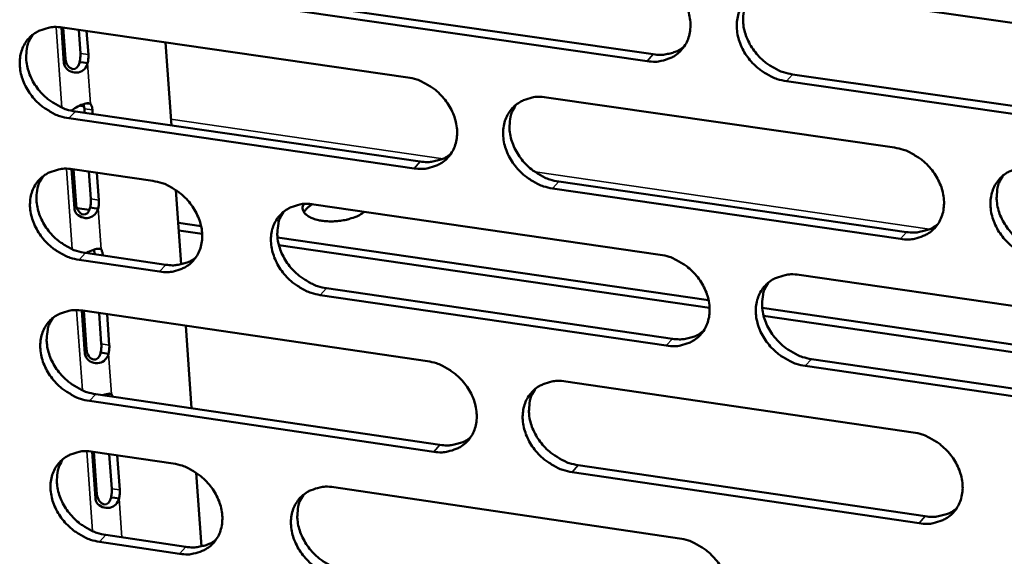
# Model space of a CAD drawing. Units: millimetres. Extents: x 65 to 5840, y 100 to 4100.
# Drawn here: x 5269 to 5316, y 3142 to 3168 of the extents above; entities that cross this region are included whole.
import ezdxf

# ---------------------------------------------------------------- set-up
doc = ezdxf.new("R2010")
doc.units = ezdxf.units.MM
doc.header["$LTSCALE"] = 20
doc.layers.add('Visible (ISO)', color=7, linetype='Continuous', lineweight=50)
doc.layers.add('Visible Narrow (ISO)', color=7, linetype='Continuous', lineweight=35)

msp = doc.modelspace()

# ---------------------------------------------------------------- linework, layer by layer
at = {"layer": 'Visible (ISO)'}
for p, q in [((5305.098, 3169.17), (5321.59, 3166.812)), ((5298.819, 3165.807), (5282.471, 3168.158)), ((5282.769, 3168.477), (5299.114, 3166.128)), ((5271.329, 3165.718), (5271.208, 3167.394)), ((5271.257, 3167.388), (5287.534, 3165.041)), ((5271.296, 3167.382), (5271.402, 3165.91)), ((5272.103, 3166.17), (5272.023, 3167.277)), ((5272.4, 3167.223), (5272.48, 3166.116)), ((5276.114, 3166.687), (5276.393, 3162.776)), ((5272.254, 3165.738), (5272.069, 3165.765)), ((5272.446, 3165.71), (5272.254, 3165.738)), ((5321.866, 3162.494), (5305.385, 3164.863)), ((5305.678, 3165.184), (5322.155, 3162.816)), ((5294.071, 3164.098), (5310.479, 3161.732)), ((5271.866, 3163.432), (5288.128, 3161.076)), ((5272.291, 3163.565), (5272.248, 3163.775)), ((5272.305, 3163.368), (5272.291, 3163.565)), ((5272.407, 3163.816), (5272.585, 3163.791)), ((5272.668, 3163.51), (5272.682, 3163.314)), ((5287.832, 3160.755), (5271.566, 3163.113)), ((5271.825, 3158.861), (5271.691, 3160.717)), ((5271.739, 3160.711), (5275.525, 3160.16)), ((5271.778, 3160.705), (5271.898, 3159.055)), ((5272.598, 3159.316), (5272.505, 3160.599)), ((5272.882, 3160.544), (5272.974, 3159.261)), ((5276.611, 3159.728), (5276.861, 3156.234)), ((5310.762, 3157.431), (5294.365, 3159.808)), ((5294.659, 3160.13), (5311.053, 3157.754)), ((5271.934, 3158.881), (5272.534, 3158.794)), ((5272.748, 3158.885), (5272.564, 3158.911)), ((5272.94, 3158.857), (5272.748, 3158.885)), ((5283.112, 3159.057), (5299.437, 3156.684)), ((5276.722, 3158.184), (5277.797, 3158.027)), ((5276.747, 3157.827), (5277.846, 3157.667)), ((5281.396, 3157.503), (5301.721, 3154.542)), ((5272.785, 3156.717), (5272.743, 3156.924)), ((5272.905, 3156.966), (5273.078, 3156.941)), ((5281.461, 3157.14), (5301.768, 3154.18)), ((5275.831, 3155.892), (5272.048, 3156.445)), ((5272.347, 3156.766), (5276.13, 3156.213)), ((5272.786, 3156.702), (5272.785, 3156.717)), ((5273.162, 3156.662), (5273.163, 3156.647)), ((5305.994, 3155.731), (5322.451, 3153.339)), ((5283.71, 3155.106), (5300.021, 3152.724)), ((5299.727, 3152.401), (5283.413, 3154.784)), ((5304.247, 3154.174), (5324.746, 3151.187)), ((5272.319, 3152.021), (5272.172, 3154.055)), ((5272.221, 3154.048), (5288.464, 3151.668)), ((5272.26, 3154.042), (5272.392, 3152.216)), ((5273.091, 3152.478), (5272.986, 3153.936)), ((5273.362, 3153.881), (5273.467, 3152.423)), ((5304.311, 3153.809), (5324.792, 3150.825)), ((5277.068, 3153.338), (5277.346, 3149.449)), ((5273.242, 3152.046), (5273.057, 3152.073)), ((5273.433, 3152.018), (5273.242, 3152.046)), ((5322.726, 3149.04), (5306.279, 3151.443)), ((5306.571, 3151.767), (5323.014, 3149.366)), ((5294.988, 3150.712), (5311.362, 3148.313)), ((5272.828, 3150.114), (5289.057, 3147.725)), ((5273.249, 3150.052), (5273.236, 3150.089)), ((5273.401, 3150.132), (5273.571, 3150.107)), ((5273.571, 3150.107), (5273.625, 3149.997)), ((5288.761, 3147.401), (5272.529, 3149.792)), ((5272.813, 3145.196), (5272.653, 3147.407)), ((5272.701, 3147.4), (5276.479, 3146.843)), ((5272.74, 3147.395), (5272.885, 3145.392)), ((5273.583, 3145.655), (5273.466, 3147.288)), ((5273.841, 3147.232), (5273.959, 3145.599)), ((5295.574, 3146.766), (5311.934, 3144.358)), ((5277.563, 3146.41), (5277.811, 3142.936)), ((5311.644, 3144.031), (5295.281, 3146.441)), ((5284.05, 3145.724), (5300.342, 3143.318)), ((5273.734, 3145.224), (5273.55, 3145.251)), ((5273.925, 3145.195), (5273.734, 3145.224)), ((5273.307, 3143.477), (5277.082, 3142.917)), ((5276.784, 3142.593), (5273.008, 3143.154))]:
    msp.add_line(p, q, dxfattribs=at)
at = {"layer": 'Visible (ISO)', "flags": 128}
for points in [[(5298.528, 3170.11, -0.033021), (5298.959, 3170.013, -0.053503), (5299.211, 3169.908, -0.013998), (5299.66, 3169.646, -0.032442), (5299.842, 3169.515, -0.031483), (5300.117, 3169.259, -0.031327), (5300.358, 3168.969, -0.0334), (5300.553, 3168.663, -0.032466), (5300.71, 3168.325, -0.037395), (5300.809, 3167.996, -0.036008), (5300.861, 3167.644, -0.042856), (5300.858, 3167.321, -0.041641), (5300.799, 3166.995, -0.047818), (5300.691, 3166.706, -0.04727), (5300.529, 3166.439, -0.049101), (5300.323, 3166.214, -0.049238), (5300.077, 3166.033, -0.045381), (5299.892, 3165.945, -0.021871), (5299.488, 3165.815, -0.06374), (5299.215, 3165.777, -0.04414), (5298.819, 3165.807)], [(5305.385, 3164.863, -0.032991), (5304.954, 3164.961, -0.053446), (5304.701, 3165.066, -0.013968), (5304.252, 3165.329, -0.032413), (5304.07, 3165.459, -0.031489), (5303.795, 3165.715, -0.031325), (5303.554, 3166.005, -0.033424), (5303.359, 3166.311, -0.032482), (5303.203, 3166.65, -0.037425), (5303.103, 3166.978, -0.036031), (5303.051, 3167.33, -0.042875), (5303.054, 3167.653, -0.041649), (5303.113, 3167.98, -0.047804), (5303.222, 3168.269, -0.047238), (5303.384, 3168.536, -0.049054), (5303.591, 3168.762, -0.049169), (5303.837, 3168.943, -0.045337), (5304.023, 3169.032, -0.021831), (5304.428, 3169.162, -0.063702), (5304.701, 3169.2, -0.044103), (5305.098, 3169.17)], [(5303.64, 3168.804, 0.042381), (5303.46, 3168.475, 0.066293), (5303.392, 3168.245, 0.020981), (5303.345, 3167.816, 0.041775), (5303.348, 3167.6, 0.035183), (5303.407, 3167.252, 0.036548), (5303.511, 3166.93, 0.03189), (5303.671, 3166.598, 0.032781), (5303.867, 3166.299, 0.03087), (5304.108, 3166.016, 0.031), (5304.381, 3165.766, 0.031986), (5304.559, 3165.639, 0.013622), (5305.004, 3165.382, 0.052865), (5305.252, 3165.28, 0.032541), (5305.678, 3165.184)], [(5271.566, 3163.113, -0.032932), (5271.139, 3163.21, -0.053445), (5270.89, 3163.314, -0.013934), (5270.446, 3163.575, -0.032339), (5270.265, 3163.705, -0.031245), (5269.993, 3163.959, -0.031119), (5269.753, 3164.247, -0.03311), (5269.559, 3164.55, -0.032176), (5269.403, 3164.886, -0.037102), (5269.303, 3165.212, -0.035676), (5269.249, 3165.562, -0.042665), (5269.25, 3165.882, -0.041381), (5269.307, 3166.207, -0.047875), (5269.412, 3166.494, -0.047263), (5269.571, 3166.759, -0.049439), (5269.773, 3166.983, -0.049522), (5270.015, 3167.163, -0.045793), (5270.197, 3167.251, -0.022122), (5270.596, 3167.379, -0.064119), (5270.866, 3167.418, -0.044495), (5271.257, 3167.388)], [(5269.851, 3167.049, 0.042711), (5269.669, 3166.724, 0.066793), (5269.6, 3166.496, 0.021271), (5269.55, 3166.07, 0.042058), (5269.552, 3165.853, 0.035216), (5269.609, 3165.506, 0.036624), (5269.712, 3165.183, 0.03186), (5269.87, 3164.851, 0.032764), (5270.064, 3164.551, 0.030877), (5270.304, 3164.267, 0.030984), (5270.575, 3164.016, 0.032111), (5270.754, 3163.889, 0.013748), (5271.196, 3163.631, 0.053133), (5271.443, 3163.528, 0.032691), (5271.866, 3163.432)], [(5299.114, 3166.128, 0.034072), (5299.438, 3166.099, 0.05227), (5299.65, 3166.117, 0.014158), (5299.911, 3166.174, 0.015529), (5300.145, 3166.241, 0.057442), (5300.317, 3166.318, 0.035754), (5300.566, 3166.491)], [(5272.069, 3165.765, 0.018425), (5272.089, 3165.868, 0.018425), (5272.101, 3165.972, 0.017505), (5272.106, 3166.071, 0.017505), (5272.103, 3166.17)], [(5272.48, 3166.116, -0.017498), (5272.483, 3166.016, -0.017498), (5272.478, 3165.917, -0.018418), (5272.466, 3165.813, -0.018418), (5272.446, 3165.71)], [(5287.534, 3165.041, -0.032963), (5287.963, 3164.943, -0.05345), (5288.214, 3164.839, -0.013959), (5288.66, 3164.577, -0.032378), (5288.842, 3164.447, -0.031378), (5289.115, 3164.191, -0.031229), (5289.356, 3163.903, -0.03329), (5289.55, 3163.598, -0.032351), (5289.707, 3163.26, -0.037306), (5289.807, 3162.933, -0.035901), (5289.859, 3162.582, -0.042832), (5289.857, 3162.261, -0.041596), (5289.799, 3161.935, -0.047902), (5289.692, 3161.648, -0.047342), (5289.531, 3161.383, -0.049267), (5289.326, 3161.158, -0.049397), (5289.082, 3160.979, -0.045524), (5288.898, 3160.891, -0.021957), (5288.497, 3160.762, -0.063847), (5288.225, 3160.724, -0.044257), (5287.832, 3160.755)], [(5294.365, 3159.808, -0.032932), (5293.935, 3159.906, -0.053393), (5293.684, 3160.011, -0.013929), (5293.237, 3160.273, -0.032349), (5293.055, 3160.403, -0.031384), (5292.782, 3160.658, -0.031227), (5292.541, 3160.947, -0.033314), (5292.347, 3161.252, -0.032366), (5292.19, 3161.589, -0.037336), (5292.09, 3161.916, -0.035924), (5292.038, 3162.267, -0.042851), (5292.04, 3162.589, -0.041604), (5292.099, 3162.915, -0.047888), (5292.206, 3163.202, -0.047309), (5292.367, 3163.468, -0.04922), (5292.572, 3163.693, -0.049328), (5292.817, 3163.873, -0.04548), (5293.001, 3163.961, -0.021916), (5293.404, 3164.09, -0.06381), (5293.676, 3164.128, -0.04422), (5294.071, 3164.098)], [(5272.585, 3163.791, -0.030165), (5272.616, 3163.735, -0.030165), (5272.64, 3163.677, -0.040291), (5272.66, 3163.595, -0.040291), (5272.668, 3163.51)], [(5292.628, 3163.74, 0.042445), (5292.448, 3163.413, 0.066413), (5292.381, 3163.184, 0.02104), (5292.334, 3162.757, 0.041822), (5292.337, 3162.541, 0.035136), (5292.396, 3162.195, 0.03652), (5292.5, 3161.873, 0.031819), (5292.659, 3161.542, 0.032717), (5292.854, 3161.243, 0.030807), (5293.095, 3160.961, 0.030931), (5293.367, 3160.711, 0.031954), (5293.545, 3160.585, 0.013609), (5293.988, 3160.328, 0.052855), (5294.236, 3160.225, 0.032516), (5294.659, 3160.13)], [(5310.479, 3161.732, -0.032962), (5310.911, 3161.634, -0.053397), (5311.164, 3161.529, -0.013954), (5311.613, 3161.266, -0.032387), (5311.796, 3161.135, -0.031517), (5312.071, 3160.879, -0.031337), (5312.313, 3160.589, -0.033496), (5312.507, 3160.283, -0.032543), (5312.664, 3159.944, -0.037542), (5312.763, 3159.616, -0.036152), (5312.815, 3159.264, -0.043018), (5312.811, 3158.941, -0.041819), (5312.751, 3158.615, -0.047911), (5312.642, 3158.326, -0.047385), (5312.478, 3158.06, -0.049045), (5312.271, 3157.835, -0.049201), (5312.024, 3157.655, -0.045211), (5311.839, 3157.567, -0.021751), (5311.433, 3157.438, -0.063539), (5311.159, 3157.401, -0.043982), (5310.762, 3157.431)], [(5288.128, 3161.076, 0.033909), (5288.449, 3161.047, 0.052059), (5288.659, 3161.064, 0.014039), (5288.917, 3161.12, 0.01541), (5289.148, 3161.185, 0.057255), (5289.319, 3161.261, 0.035597), (5289.565, 3161.431)], [(5272.048, 3156.445, -0.032874), (5271.622, 3156.542, -0.053366), (5271.373, 3156.647, -0.013893), (5270.929, 3156.908, -0.03228), (5270.749, 3157.037, -0.03121), (5270.476, 3157.291, -0.031076), (5270.237, 3157.579, -0.033103), (5270.044, 3157.882, -0.032157), (5269.887, 3158.218, -0.037131), (5269.787, 3158.542, -0.035694), (5269.733, 3158.892, -0.042734), (5269.735, 3159.211, -0.041447), (5269.791, 3159.535, -0.047964), (5269.896, 3159.821, -0.047357), (5270.055, 3160.085, -0.049495), (5270.257, 3160.309, -0.049585), (5270.499, 3160.488, -0.045779), (5270.681, 3160.575, -0.022105), (5271.079, 3160.703, -0.064072), (5271.349, 3160.741, -0.044474), (5271.739, 3160.711)], [(5317.347, 3156.477, -0.032932), (5316.915, 3156.575, -0.053339), (5316.662, 3156.681, -0.013924), (5316.212, 3156.944, -0.032358), (5316.029, 3157.075, -0.031523), (5315.754, 3157.331, -0.031334), (5315.512, 3157.621, -0.03352), (5315.318, 3157.927, -0.032559), (5315.161, 3158.266, -0.037573), (5315.062, 3158.594, -0.036175), (5315.011, 3158.946, -0.043037), (5315.015, 3159.269, -0.041827), (5315.075, 3159.596, -0.047897), (5315.184, 3159.885, -0.047352), (5315.348, 3160.151, -0.048998), (5315.556, 3160.376, -0.049132), (5315.803, 3160.557, -0.045167), (5315.989, 3160.645, -0.021711), (5316.396, 3160.774, -0.063502), (5316.671, 3160.812, -0.043945), (5317.069, 3160.782)], [(5270.33, 3160.371, 0.042639), (5270.15, 3160.046, 0.066719), (5270.082, 3159.819, 0.021212), (5270.034, 3159.394, 0.041985), (5270.036, 3159.178, 0.035127), (5270.095, 3158.832, 0.036541), (5270.198, 3158.511, 0.031766), (5270.356, 3158.18, 0.032675), (5270.55, 3157.881, 0.030777), (5270.789, 3157.598, 0.030888), (5271.06, 3157.348, 0.031998), (5271.238, 3157.222, 0.013664), (5271.679, 3156.964, 0.052981), (5271.925, 3156.862, 0.032577), (5272.347, 3156.766)], [(5275.525, 3160.16, -0.032904), (5275.952, 3160.063, -0.053399), (5276.202, 3159.958, -0.01392), (5276.646, 3159.697, -0.032313), (5276.827, 3159.567, -0.031267), (5277.1, 3159.313, -0.031126), (5277.34, 3159.025, -0.033171), (5277.533, 3158.721, -0.032227), (5277.69, 3158.385, -0.037206), (5277.79, 3158.06, -0.035784), (5277.843, 3157.71, -0.042799), (5277.841, 3157.39, -0.04154), (5277.784, 3157.066, -0.047984), (5277.679, 3156.78, -0.04741), (5277.519, 3156.516, -0.049443), (5277.316, 3156.292, -0.049566), (5277.074, 3156.114, -0.045682), (5276.891, 3156.027, -0.022052), (5276.492, 3155.899, -0.063969), (5276.222, 3155.861, -0.044386), (5275.831, 3155.892)], [(5315.588, 3160.404, 0.042174), (5315.411, 3160.075, 0.066027), (5315.346, 3159.845, 0.020805), (5315.302, 3159.417, 0.04158), (5315.306, 3159.202, 0.035047), (5315.367, 3158.856, 0.036407), (5315.472, 3158.536, 0.03177), (5315.633, 3158.206, 0.032662), (5315.829, 3157.908, 0.030728), (5316.07, 3157.627, 0.03087), (5316.342, 3157.379, 0.03179), (5316.52, 3157.254, 0.013466), (5316.965, 3156.998, 0.052568), (5317.212, 3156.896, 0.032334), (5317.637, 3156.801)], [(5272.564, 3158.911, 0.018415), (5272.584, 3159.014, 0.018415), (5272.596, 3159.118, 0.017477), (5272.6, 3159.217, 0.017477), (5272.598, 3159.316)], [(5272.974, 3159.261, -0.01747), (5272.977, 3159.162, -0.01747), (5272.972, 3159.063, -0.018408), (5272.96, 3158.959, -0.018408), (5272.94, 3158.857)], [(5283.413, 3154.784, -0.032874), (5282.985, 3154.882, -0.05334), (5282.735, 3154.987, -0.013891), (5282.29, 3155.248, -0.032284), (5282.109, 3155.378, -0.031279), (5281.836, 3155.633, -0.031129), (5281.596, 3155.921, -0.033204), (5281.403, 3156.225, -0.032252), (5281.246, 3156.561, -0.037248), (5281.146, 3156.886, -0.035818), (5281.093, 3157.236, -0.042827), (5281.095, 3157.556, -0.041559), (5281.153, 3157.881, -0.047971), (5281.258, 3158.167, -0.04738), (5281.419, 3158.432, -0.049386), (5281.622, 3158.655, -0.049488), (5281.865, 3158.835, -0.045623), (5282.048, 3158.922, -0.022002), (5282.448, 3159.05, -0.063918), (5282.719, 3159.088, -0.044336), (5283.112, 3159.057)], [(5285.497, 3158.711, -0.026618), (5285.27, 3158.555, -0.048533), (5285.134, 3158.49, -0.010359), (5284.789, 3158.371, -0.025117), (5284.644, 3158.332, -0.01951), (5284.363, 3158.284, -0.020295), (5284.09, 3158.258, -0.021655), (5283.829, 3158.256, -0.019725), (5283.543, 3158.278, -0.028943), (5283.328, 3158.315, -0.023957), (5283.073, 3158.388, -0.046393), (5282.905, 3158.463, -0.043292), (5282.741, 3158.574, -0.079734), (5282.658, 3158.667, -0.061199), (5282.588, 3158.813, -0.12571), (5282.58, 3158.927, -0.09004), (5282.635, 3159.074)], [(5283.058, 3159.065, 0.043646), (5282.92, 3158.986, 0.043646), (5282.797, 3158.885, 0.034624), (5282.713, 3158.79, 0.034624), (5282.643, 3158.685)], [(5281.684, 3158.708, 0.042507), (5281.505, 3158.383, 0.066531), (5281.438, 3158.155, 0.021098), (5281.391, 3157.73, 0.041868), (5281.394, 3157.514, 0.035088), (5281.454, 3157.169, 0.03649), (5281.557, 3156.848, 0.031747), (5281.716, 3156.518, 0.032653), (5281.911, 3156.219, 0.030743), (5282.15, 3155.937, 0.030863), (5282.421, 3155.688, 0.031921), (5282.599, 3155.562, 0.013595), (5283.041, 3155.305, 0.052843), (5283.287, 3155.202, 0.03249), (5283.71, 3155.106)], [(5311.053, 3157.754, 0.034508), (5311.383, 3157.725, 0.052777), (5311.599, 3157.744, 0.014476), (5311.864, 3157.803, 0.015902), (5312.102, 3157.871, 0.058091), (5312.277, 3157.951, 0.036242), (5312.528, 3158.129)], [(5273.078, 3156.941, -0.030264), (5273.109, 3156.886, -0.030264), (5273.133, 3156.828, -0.04049), (5273.154, 3156.746, -0.04049), (5273.162, 3156.662)], [(5276.13, 3156.213, 0.03372), (5276.447, 3156.184, 0.051817), (5276.654, 3156.201, 0.013901), (5276.909, 3156.255, 0.01527), (5277.137, 3156.318, 0.05703), (5277.306, 3156.392, 0.035412), (5277.55, 3156.559)], [(5299.437, 3156.684, -0.032904), (5299.867, 3156.586, -0.053344), (5300.119, 3156.481, -0.013915), (5300.567, 3156.219, -0.032323), (5300.748, 3156.088, -0.031412), (5301.022, 3155.833, -0.031239), (5301.263, 3155.544, -0.033385), (5301.457, 3155.239, -0.032427), (5301.614, 3154.901, -0.037452), (5301.713, 3154.575, -0.036045), (5301.765, 3154.224, -0.042995), (5301.762, 3153.902, -0.041774), (5301.703, 3153.577, -0.047996), (5301.595, 3153.29, -0.047457), (5301.433, 3153.025, -0.049211), (5301.227, 3152.801, -0.049361), (5300.982, 3152.622, -0.045354), (5300.798, 3152.535, -0.021837), (5300.394, 3152.407, -0.063646), (5300.122, 3152.37, -0.044098), (5299.727, 3152.401)], [(5306.279, 3151.443, -0.032874), (5305.849, 3151.542, -0.053287), (5305.597, 3151.647, -0.013886), (5305.149, 3151.91, -0.032294), (5304.967, 3152.04, -0.031418), (5304.693, 3152.296, -0.031236), (5304.452, 3152.585, -0.033409), (5304.258, 3152.89, -0.032443), (5304.102, 3153.227, -0.037483), (5304.002, 3153.554, -0.036068), (5303.95, 3153.905, -0.043013), (5303.954, 3154.227, -0.041782), (5304.013, 3154.552, -0.047981), (5304.121, 3154.84, -0.047424), (5304.283, 3155.104, -0.049164), (5304.49, 3155.329, -0.049292), (5304.735, 3155.509, -0.045309), (5304.92, 3155.596, -0.021796), (5305.325, 3155.725, -0.063609), (5305.598, 3155.762, -0.044061), (5305.994, 3155.731)], [(5304.529, 3155.363, 0.04224), (5304.353, 3155.035, 0.066149), (5304.288, 3154.806, 0.020865), (5304.243, 3154.38, 0.04163), (5304.248, 3154.165, 0.035003), (5304.309, 3153.821, 0.03638), (5304.414, 3153.501, 0.031701), (5304.574, 3153.172, 0.032601), (5304.769, 3152.875, 0.030667), (5305.009, 3152.594, 0.030805), (5305.281, 3152.346, 0.031761), (5305.458, 3152.221, 0.013455), (5305.901, 3151.965, 0.052561), (5306.148, 3151.863, 0.032312), (5306.571, 3151.767)], [(5272.529, 3149.792, -0.032816), (5272.103, 3149.89, -0.053286), (5271.854, 3149.994, -0.013852), (5271.411, 3150.255, -0.032221), (5271.231, 3150.385, -0.031176), (5270.959, 3150.639, -0.031032), (5270.72, 3150.925, -0.033095), (5270.527, 3151.228, -0.032138), (5270.37, 3151.563, -0.037159), (5270.27, 3151.888, -0.035712), (5270.217, 3152.236, -0.042803), (5270.218, 3152.555, -0.041513), (5270.275, 3152.878, -0.048053), (5270.379, 3153.163, -0.047451), (5270.538, 3153.427, -0.049551), (5270.74, 3153.649, -0.049647), (5270.981, 3153.827, -0.045766), (5271.164, 3153.914, -0.022087), (5271.561, 3154.042, -0.064025), (5271.831, 3154.079, -0.044453), (5272.221, 3154.048)], [(5270.809, 3153.707, 0.042568), (5270.63, 3153.383, 0.066646), (5270.563, 3153.156, 0.021154), (5270.517, 3152.733, 0.041912), (5270.52, 3152.518, 0.035038), (5270.579, 3152.173, 0.036458), (5270.682, 3151.853, 0.031674), (5270.841, 3151.524, 0.032587), (5271.035, 3151.226, 0.030678), (5271.274, 3150.945, 0.030793), (5271.544, 3150.696, 0.031887), (5271.721, 3150.57, 0.013581), (5272.162, 3150.313, 0.05283), (5272.407, 3150.21, 0.032464), (5272.828, 3150.114)], [(5300.021, 3152.724, 0.034341), (5300.347, 3152.695, 0.052562), (5300.561, 3152.712, 0.014353), (5300.823, 3152.77, 0.015778), (5301.057, 3152.837, 0.057899), (5301.231, 3152.915, 0.03608), (5301.48, 3153.09)], [(5273.057, 3152.073, 0.018404), (5273.077, 3152.176, 0.018404), (5273.089, 3152.28, 0.01745), (5273.094, 3152.379, 0.01745), (5273.091, 3152.478)], [(5273.467, 3152.423, -0.017443), (5273.47, 3152.324, -0.017443), (5273.465, 3152.225, -0.018397), (5273.453, 3152.121, -0.018397), (5273.433, 3152.018)], [(5288.464, 3151.668, -0.032846), (5288.893, 3151.57, -0.053291), (5289.143, 3151.465, -0.013877), (5289.589, 3151.203, -0.032259), (5289.77, 3151.073, -0.031307), (5290.043, 3150.819, -0.031141), (5290.283, 3150.53, -0.033275), (5290.476, 3150.226, -0.032312), (5290.633, 3149.89, -0.037363), (5290.732, 3149.565, -0.035938), (5290.785, 3149.215, -0.042971), (5290.782, 3148.895, -0.041729), (5290.724, 3148.571, -0.04808), (5290.618, 3148.285, -0.047529), (5290.457, 3148.022, -0.049378), (5290.253, 3147.799, -0.049521), (5290.009, 3147.621, -0.045496), (5289.826, 3147.534, -0.021922), (5289.425, 3147.407, -0.063753), (5289.154, 3147.37, -0.044214), (5288.761, 3147.401)], [(5295.281, 3146.441, -0.032816), (5294.852, 3146.54, -0.053234), (5294.601, 3146.645, -0.013847), (5294.155, 3146.907, -0.03223), (5293.974, 3147.037, -0.031313), (5293.701, 3147.292, -0.031139), (5293.46, 3147.58, -0.033299), (5293.267, 3147.884, -0.032328), (5293.111, 3148.22, -0.037394), (5293.011, 3148.546, -0.035961), (5292.959, 3148.896, -0.042989), (5292.962, 3149.215, -0.041737), (5293.02, 3149.54, -0.048065), (5293.127, 3149.826, -0.047496), (5293.288, 3150.09, -0.049331), (5293.493, 3150.313, -0.049452), (5293.737, 3150.492, -0.045452), (5293.92, 3150.579, -0.021881), (5294.322, 3150.706, -0.063716), (5294.594, 3150.743, -0.044177), (5294.988, 3150.712)], [(5293.539, 3150.352, 0.042304), (5293.363, 3150.026, 0.066268), (5293.298, 3149.799, 0.020924), (5293.254, 3149.374, 0.041677), (5293.258, 3149.16, 0.034957), (5293.319, 3148.816, 0.036353), (5293.424, 3148.497, 0.031631), (5293.584, 3148.169, 0.032539), (5293.778, 3147.872, 0.030606), (5294.018, 3147.592, 0.030739), (5294.289, 3147.345, 0.031731), (5294.466, 3147.22, 0.013443), (5294.907, 3146.964, 0.052552), (5295.153, 3146.862, 0.032289), (5295.574, 3146.766)], [(5289.057, 3147.725, 0.034177), (5289.38, 3147.695, 0.05235), (5289.591, 3147.713, 0.014231), (5289.85, 3147.769, 0.015656), (5290.082, 3147.834, 0.057709), (5290.253, 3147.911, 0.035921), (5290.5, 3148.082)], [(5311.362, 3148.313, -0.032846), (5311.794, 3148.214, -0.053238), (5312.046, 3148.109, -0.013872), (5312.495, 3147.846, -0.032268), (5312.676, 3147.715, -0.031446), (5312.95, 3147.46, -0.031249), (5313.192, 3147.17, -0.03348), (5313.386, 3146.865, -0.032504), (5313.542, 3146.527, -0.0376), (5313.641, 3146.201, -0.03619), (5313.693, 3145.85, -0.043157), (5313.689, 3145.529, -0.041953), (5313.629, 3145.204, -0.048089), (5313.52, 3144.917, -0.047571), (5313.357, 3144.653, -0.049154), (5313.15, 3144.429, -0.049323), (5312.904, 3144.251, -0.045183), (5312.719, 3144.164, -0.021717), (5312.313, 3144.037, -0.063446), (5312.04, 3144, -0.043939), (5311.644, 3144.031)], [(5273.008, 3143.154, -0.032758), (5272.583, 3143.252, -0.053207), (5272.335, 3143.356, -0.013811), (5271.891, 3143.618, -0.032162), (5271.712, 3143.747, -0.031141), (5271.44, 3144, -0.030989), (5271.201, 3144.287, -0.033088), (5271.009, 3144.589, -0.032119), (5270.852, 3144.924, -0.037188), (5270.753, 3145.247, -0.035731), (5270.699, 3145.596, -0.042871), (5270.7, 3145.913, -0.041579), (5270.757, 3146.236, -0.048142), (5270.862, 3146.52, -0.047545), (5271.02, 3146.783, -0.049607), (5271.222, 3147.005, -0.049709), (5271.463, 3147.182, -0.045751), (5271.645, 3147.268, -0.022069), (5272.042, 3147.395, -0.063977), (5272.312, 3147.432, -0.044431), (5272.701, 3147.4)], [(5271.286, 3147.058, 0.042497), (5271.109, 3146.735, 0.066573), (5271.044, 3146.509, 0.021095), (5270.998, 3146.087, 0.041839), (5271.002, 3145.873, 0.034949), (5271.062, 3145.529, 0.036376), (5271.166, 3145.211, 0.031582), (5271.325, 3144.883, 0.032499), (5271.519, 3144.586, 0.030579), (5271.757, 3144.306, 0.030698), (5272.027, 3144.058, 0.031776), (5272.203, 3143.932, 0.013498), (5272.643, 3143.676, 0.052679), (5272.887, 3143.574, 0.032351), (5273.307, 3143.477)], [(5276.479, 3146.843, -0.032788), (5276.906, 3146.744, -0.05324), (5277.154, 3146.64, -0.013838), (5277.599, 3146.378, -0.032195), (5277.778, 3146.249, -0.031197), (5278.051, 3145.995, -0.031039), (5278.29, 3145.708, -0.033155), (5278.483, 3145.405, -0.032189), (5278.639, 3145.07, -0.037263), (5278.739, 3144.746, -0.03582), (5278.792, 3144.397, -0.042937), (5278.79, 3144.079, -0.041673), (5278.733, 3143.756, -0.048162), (5278.628, 3143.472, -0.047598), (5278.468, 3143.21, -0.049554), (5278.266, 3142.988, -0.04969), (5278.024, 3142.81, -0.045653), (5277.842, 3142.724, -0.022017), (5277.444, 3142.598, -0.063874), (5277.174, 3142.562, -0.044343), (5276.784, 3142.593)], [(5284.35, 3141.47, -0.032758), (5283.923, 3141.569, -0.053181), (5283.674, 3141.674, -0.013809), (5283.229, 3141.935, -0.032166), (5283.049, 3142.065, -0.031209), (5282.777, 3142.319, -0.031042), (5282.537, 3142.606, -0.033189), (5282.344, 3142.909, -0.032214), (5282.188, 3143.244, -0.037305), (5282.089, 3143.568, -0.035855), (5282.036, 3143.917, -0.042965), (5282.038, 3144.235, -0.041692), (5282.095, 3144.559, -0.048149), (5282.201, 3144.843, -0.047568), (5282.361, 3145.106, -0.049497), (5282.564, 3145.328, -0.049612), (5282.806, 3145.506, -0.045594), (5282.989, 3145.592, -0.021967), (5283.389, 3145.719, -0.063823), (5283.659, 3145.756, -0.044293), (5284.05, 3145.724)], [(5273.55, 3145.251, 0.018394), (5273.569, 3145.354, 0.018394), (5273.581, 3145.457, 0.017422), (5273.586, 3145.556, 0.017422), (5273.583, 3145.655)], [(5273.959, 3145.599, -0.017415), (5273.962, 3145.5, -0.017415), (5273.957, 3145.402, -0.018387), (5273.945, 3145.298, -0.018387), (5273.925, 3145.195)], [(5282.617, 3145.373, 0.042366), (5282.441, 3145.049, 0.066385), (5282.377, 3144.822, 0.020981), (5282.333, 3144.399, 0.041723), (5282.337, 3144.186, 0.034909), (5282.398, 3143.843, 0.036324), (5282.502, 3143.525, 0.031561), (5282.662, 3143.197, 0.032476), (5282.856, 3142.901, 0.030544), (5283.095, 3142.621, 0.030672), (5283.365, 3142.374, 0.031699), (5283.541, 3142.249, 0.01343), (5283.981, 3141.993, 0.052542), (5284.226, 3141.891, 0.032265), (5284.646, 3141.795)], [(5311.934, 3144.358, 0.034774), (5312.266, 3144.327, 0.053062), (5312.484, 3144.346, 0.014669), (5312.75, 3144.405, 0.01615), (5312.988, 3144.474, 0.058542), (5313.164, 3144.555, 0.036565), (5313.415, 3144.734)], [(5277.082, 3142.917, 0.033986), (5277.401, 3142.888, 0.052106), (5277.609, 3142.904, 0.014091), (5277.865, 3142.959, 0.015514), (5278.095, 3143.022, 0.057482), (5278.264, 3143.097, 0.035734), (5278.508, 3143.265)], [(5300.342, 3143.318, -0.032788), (5300.772, 3143.22, -0.053185), (5301.023, 3143.114, -0.013833), (5301.47, 3142.852, -0.032204), (5301.651, 3142.722, -0.031341), (5301.924, 3142.467, -0.031151), (5302.165, 3142.178, -0.033369), (5302.358, 3141.874, -0.032389), (5302.514, 3141.538, -0.03751), (5302.613, 3141.212, -0.036082), (5302.665, 3140.863, -0.043133), (5302.662, 3140.543, -0.041908), (5302.603, 3140.219, -0.048174), (5302.495, 3139.934, -0.047644), (5302.334, 3139.671, -0.049321), (5302.128, 3139.448, -0.049483), (5301.884, 3139.271, -0.045325), (5301.7, 3139.184, -0.021802), (5301.297, 3139.058, -0.063552), (5301.025, 3139.022, -0.044055), (5300.631, 3139.054)]]:
    msp.add_lwpolyline(points, format="xyb", dxfattribs=at)
at = {"layer": 'Visible (ISO)'}
for points, knots in [([(5272.446, 3165.71), (5272.389, 3165.507), (5272.232, 3165.326), (5272.014, 3165.279), (5271.775, 3165.227), (5271.509, 3165.343), (5271.397, 3165.519), (5271.357, 3165.582), (5271.334, 3165.65), (5271.329, 3165.718)], [-2.440859, -2.440859, -2.440859, -2.440859, -1.457461, -1.457461, -1.457461, -0.381441, -0.381441, -0.381441, 0, 0, 0, 0]), ([(5271.402, 3165.91), (5271.418, 3165.686), (5271.571, 3165.464), (5271.743, 3165.436), (5271.893, 3165.41), (5272.021, 3165.537), (5272.062, 3165.726), (5272.065, 3165.739), (5272.067, 3165.752), (5272.069, 3165.765)], [0, 0, 0, 0, 1.264123, 1.264123, 1.264123, 2.367464, 2.367464, 2.367464, 2.440859, 2.440859, 2.440859, 2.440859]), ([(5271.682, 3163.466), (5271.744, 3163.525), (5271.821, 3163.58), (5271.908, 3163.628), (5272.118, 3163.743), (5272.354, 3163.825), (5272.483, 3163.823), (5272.526, 3163.822), (5272.559, 3163.811), (5272.585, 3163.791)], [-2.422254, -2.422254, -2.422254, -2.422254, -2.014828, -2.014828, -2.014828, -1.028833, -1.028833, -1.028833, -0.700734, -0.700734, -0.700734, -0.700734]), ([(5272.94, 3158.857), (5272.883, 3158.653), (5272.726, 3158.472), (5272.508, 3158.424), (5272.27, 3158.372), (5272.005, 3158.488), (5271.892, 3158.664), (5271.853, 3158.726), (5271.83, 3158.794), (5271.825, 3158.861)], [-2.440859, -2.440859, -2.440859, -2.440859, -1.457461, -1.457461, -1.457461, -0.381441, -0.381441, -0.381441, 0, 0, 0, 0]), ([(5271.898, 3159.055), (5271.914, 3158.832), (5272.066, 3158.61), (5272.238, 3158.582), (5272.387, 3158.557), (5272.515, 3158.683), (5272.556, 3158.873), (5272.559, 3158.886), (5272.562, 3158.898), (5272.564, 3158.911)], [0, 0, 0, 0, 1.264123, 1.264123, 1.264123, 2.367464, 2.367464, 2.367464, 2.440859, 2.440859, 2.440859, 2.440859]), ([(5272.376, 3156.761), (5272.385, 3156.766), (5272.393, 3156.771), (5272.402, 3156.776), (5272.613, 3156.891), (5272.848, 3156.974), (5272.977, 3156.973), (5273.02, 3156.972), (5273.053, 3156.962), (5273.078, 3156.941)], [-2.056559, -2.056559, -2.056559, -2.056559, -2.014828, -2.014828, -2.014828, -1.028833, -1.028833, -1.028833, -0.700734, -0.700734, -0.700734, -0.700734]), ([(5273.433, 3152.018), (5273.377, 3151.814), (5273.219, 3151.633), (5273.002, 3151.585), (5272.764, 3151.533), (5272.499, 3151.648), (5272.387, 3151.824), (5272.347, 3151.886), (5272.324, 3151.953), (5272.319, 3152.021)], [-2.440859, -2.440859, -2.440859, -2.440859, -1.457461, -1.457461, -1.457461, -0.381441, -0.381441, -0.381441, 0, 0, 0, 0]), ([(5272.392, 3152.216), (5272.408, 3151.992), (5272.56, 3151.771), (5272.731, 3151.743), (5272.881, 3151.719), (5273.009, 3151.845), (5273.05, 3152.035), (5273.053, 3152.048), (5273.055, 3152.06), (5273.057, 3152.073)], [0, 0, 0, 0, 1.264123, 1.264123, 1.264123, 2.367464, 2.367464, 2.367464, 2.440859, 2.440859, 2.440859, 2.440859]), ([(5273.164, 3150.065), (5273.285, 3150.111), (5273.395, 3150.139), (5273.47, 3150.138), (5273.513, 3150.138), (5273.546, 3150.127), (5273.571, 3150.107)], [-1.6009069, -1.6009069, -1.6009069, -1.6009069, -1.0288333, -1.0288333, -1.0288333, -0.7007339, -0.7007339, -0.7007339, -0.7007339]), ([(5272.885, 3145.392), (5272.901, 3145.169), (5273.053, 3144.948), (5273.224, 3144.92), (5273.374, 3144.896), (5273.501, 3145.023), (5273.542, 3145.213), (5273.545, 3145.225), (5273.547, 3145.238), (5273.55, 3145.251)], [0, 0, 0, 0, 1.264123, 1.264123, 1.264123, 2.367464, 2.367464, 2.367464, 2.440859, 2.440859, 2.440859, 2.440859]), ([(5273.925, 3145.195), (5273.869, 3144.991), (5273.712, 3144.81), (5273.495, 3144.762), (5273.257, 3144.709), (5272.992, 3144.824), (5272.88, 3144.999), (5272.84, 3145.061), (5272.817, 3145.129), (5272.813, 3145.196)], [-2.440859, -2.440859, -2.440859, -2.440859, -1.457461, -1.457461, -1.457461, -0.381441, -0.381441, -0.381441, 0, 0, 0, 0])]:
    msp.add_open_spline(points, degree=3, knots=knots, dxfattribs=at)
at = {"layer": 'Visible Narrow (ISO)'}
for p, q in [((5271.236, 3163.613), (5270.961, 3167.41)), ((5271.329, 3165.718), (5271.402, 3165.91)), ((5272.48, 3166.116), (5272.103, 3166.17)), ((5298.819, 3165.807), (5299.114, 3166.128)), ((5272.446, 3165.71), (5272.585, 3163.791)), ((5305.385, 3164.863), (5305.678, 3165.184)), ((5271.566, 3163.113), (5271.866, 3163.432)), ((5272.045, 3163.695), (5272.279, 3163.661)), ((5272.668, 3163.51), (5272.291, 3163.565)), ((5276.372, 3163.069), (5289.207, 3161.21)), ((5287.832, 3160.755), (5288.128, 3161.076)), ((5271.718, 3156.947), (5271.444, 3160.733)), ((5293.538, 3160.583), (5312.141, 3157.888)), ((5294.365, 3159.808), (5294.659, 3160.13)), ((5272.974, 3159.261), (5272.598, 3159.316)), ((5271.825, 3158.861), (5271.898, 3159.055)), ((5272.94, 3158.857), (5273.078, 3156.941)), ((5310.762, 3157.431), (5311.053, 3157.754)), ((5272.048, 3156.445), (5272.347, 3156.766)), ((5273.162, 3156.662), (5272.785, 3156.717)), ((5275.831, 3155.892), (5276.13, 3156.213)), ((5283.413, 3154.784), (5283.71, 3155.106)), ((5272.199, 3150.296), (5271.926, 3154.071)), ((5299.727, 3152.401), (5300.021, 3152.724)), ((5273.467, 3152.423), (5273.091, 3152.478)), ((5272.319, 3152.021), (5272.392, 3152.216)), ((5273.433, 3152.018), (5273.571, 3150.107)), ((5306.279, 3151.443), (5306.571, 3151.767)), ((5272.529, 3149.792), (5272.828, 3150.114)), ((5288.761, 3147.401), (5289.057, 3147.725)), ((5272.679, 3143.66), (5272.407, 3147.424)), ((5295.281, 3146.441), (5295.574, 3146.766)), ((5272.813, 3145.196), (5272.885, 3145.392)), ((5273.959, 3145.599), (5273.583, 3145.655)), ((5273.925, 3145.195), (5274.057, 3143.366)), ((5311.644, 3144.031), (5311.934, 3144.358)), ((5273.008, 3143.154), (5273.307, 3143.477)), ((5276.784, 3142.593), (5277.082, 3142.917))]:
    msp.add_line(p, q, dxfattribs=at)

doc.saveas('drawing.dxf')
